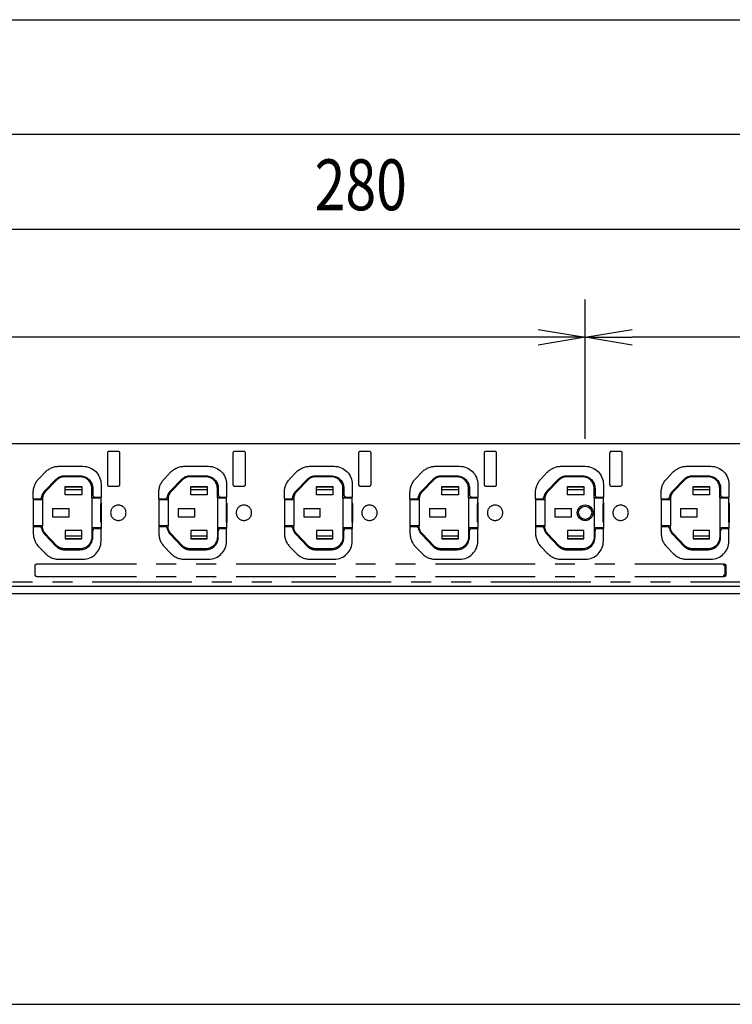
# Model space of a CAD drawing. Extents: x 134 to 2654, y 1953 to 3735.
# Drawn here: x 874 to 1101, y 2835 to 3148 of the extents above; entities that cross this region are included whole.
import ezdxf

# ---------------------------------------------------------------- set-up
doc = ezdxf.new("R2010")
doc.units = 0
doc.linetypes.add('PHANTOM', pattern=[63.5, 31.75, -6.35, 6.35, -6.35, 6.35, -6.35])
doc.layers.get('0').update_dxf_attribs({"linetype": 'CONTINUOUS'})
doc.styles.add('y-6', font='TXT.shx', dxfattribs={"width": 0.8, "height": 16.2, "bigfont": 'BIGFONT.shx'})

msp = doc.modelspace()

# ---------------------------------------------------------------- linework, layer by layer
for p, q in [((428.04, 3148.11), (2151.04, 3148.11)), ((434.54, 3111.66), (2144.54, 3111.66)), ((859.54, 3081.46), (1109.54, 3081.46)), ((1054.54, 3014.68), (1054.54, 3059.03)), ((1054.54, 3014.68), (1054.54, 3059.03)), ((1039.54, 3049.53), (1054.54, 3047.03)), ((1054.54, 3047.03), (1069.54, 3049.53)), ((1039.54, 3047.03), (539.54, 3047.03)), ((1054.54, 3047.03), (1039.54, 3044.53)), ((1054.54, 3047.03), (1039.54, 3047.03)), ((1069.54, 3044.53), (1054.54, 3047.03)), ((1054.54, 3047.03), (1069.54, 3047.03)), ((1239.54, 3047.03), (1069.54, 3047.03)), ((423.54, 3013.18), (2155.54, 3013.18)), ((2159.54, 2967.68), (419.54, 2967.68)), ((1952.04, 2965.38), (627.04, 2965.38)), ((629.54, 2834.74), (1949.54, 2834.74))]:
    msp.add_line(p, q)
at = {"color": 5, "linetype": 'PHANTOM'}
for p, q in [((834.04, 3013.18), (1113.94, 3013.18)), ((902.34, 3010.18), (902.34, 3000.18)), ((905.84, 3010.68), (902.84, 3010.68)), ((906.34, 3000.18), (906.34, 3010.18)), ((942.34, 3010.18), (942.34, 3000.18)), ((945.84, 3010.68), (942.84, 3010.68)), ((946.34, 3000.18), (946.34, 3010.18)), ((982.34, 3010.18), (982.34, 3000.18)), ((985.84, 3010.68), (982.84, 3010.68)), ((986.34, 3000.18), (986.34, 3010.18)), ((1022.34, 3010.18), (1022.34, 3000.18)), ((1025.84, 3010.68), (1022.84, 3010.68)), ((1026.34, 3000.18), (1026.34, 3010.18)), ((1062.34, 3010.18), (1062.34, 3000.18)), ((1065.84, 3010.68), (1062.84, 3010.68)), ((1066.34, 3000.18), (1066.34, 3010.18)), ((887.01, 3005.98), (894.54, 3005.98)), ((927.01, 3005.98), (934.54, 3005.98)), ((967.01, 3005.98), (974.54, 3005.98)), ((1007.01, 3005.98), (1014.54, 3005.98)), ((1047.01, 3005.98), (1054.54, 3005.98)), ((1087.01, 3005.98), (1094.54, 3005.98)), ((880.5, 3002.01), (882.48, 3004.05)), ((888.59, 3002.93), (893.69, 3002.93)), ((893.69, 3002.63), (888.59, 3002.63)), ((920.5, 3002.01), (922.48, 3004.05)), ((928.59, 3002.93), (933.69, 3002.93)), ((933.69, 3002.63), (928.59, 3002.63)), ((960.5, 3002.01), (962.48, 3004.05)), ((968.59, 3002.93), (973.69, 3002.93)), ((973.69, 3002.63), (968.59, 3002.63)), ((1000.5, 3002.01), (1002.48, 3004.05)), ((1008.59, 3002.93), (1013.69, 3002.93)), ((1013.69, 3002.63), (1008.59, 3002.63)), ((1040.5, 3002.01), (1042.48, 3004.05)), ((1048.59, 3002.93), (1053.69, 3002.93)), ((1053.69, 3002.63), (1048.59, 3002.63)), ((1080.5, 3002.01), (1082.48, 3004.05)), ((1088.59, 3002.93), (1093.69, 3002.93)), ((1093.69, 3002.63), (1088.59, 3002.63)), ((882.37, 2998.02), (886.08, 3001.86)), ((886.29, 3001.65), (882.58, 2997.81)), ((888.91, 2996.85), (888.91, 2999.5)), ((888.91, 2999.5), (894.16, 2999.5)), ((888.91, 2999.48), (894.16, 2999.48)), ((894.16, 2999.5), (894.16, 2996.85)), ((900.34, 3000.18), (900.34, 2996.18)), ((902.84, 2999.68), (905.84, 2999.68)), ((922.37, 2998.02), (926.08, 3001.86)), ((926.29, 3001.65), (922.58, 2997.81)), ((928.91, 2996.85), (928.91, 2999.5)), ((928.91, 2999.5), (934.16, 2999.5)), ((928.91, 2999.48), (934.16, 2999.48)), ((934.16, 2999.5), (934.16, 2996.85)), ((940.34, 3000.18), (940.34, 2996.18)), ((942.84, 2999.68), (945.84, 2999.68)), ((962.37, 2998.02), (966.08, 3001.86)), ((966.29, 3001.65), (962.58, 2997.81)), ((968.91, 2996.85), (968.91, 2999.5)), ((968.91, 2999.5), (974.16, 2999.5)), ((968.91, 2999.48), (974.16, 2999.48)), ((974.16, 2999.5), (974.16, 2996.85)), ((980.34, 3000.18), (980.34, 2996.18)), ((982.84, 2999.68), (985.84, 2999.68)), ((1002.37, 2998.02), (1006.08, 3001.86)), ((1006.29, 3001.65), (1002.58, 2997.81)), ((1008.91, 2996.85), (1008.91, 2999.5)), ((1008.91, 2999.5), (1014.16, 2999.5)), ((1008.91, 2999.48), (1014.16, 2999.48)), ((1014.16, 2999.5), (1014.16, 2996.85)), ((1020.34, 3000.18), (1020.34, 2996.18)), ((1022.84, 2999.68), (1025.84, 2999.68)), ((1042.37, 2998.02), (1046.08, 3001.86)), ((1046.29, 3001.65), (1042.58, 2997.81)), ((1048.91, 2996.85), (1048.91, 2999.5)), ((1048.91, 2999.5), (1054.16, 2999.5)), ((1048.91, 2999.48), (1054.16, 2999.48)), ((1054.16, 2999.5), (1054.16, 2996.85)), ((1060.34, 3000.18), (1060.34, 2996.18)), ((1062.84, 2999.68), (1065.84, 2999.68)), ((1082.37, 2998.02), (1086.08, 3001.86)), ((1086.29, 3001.65), (1082.58, 2997.81)), ((1088.91, 2996.85), (1088.91, 2999.5)), ((1088.91, 2999.5), (1094.16, 2999.5)), ((1088.91, 2999.48), (1094.16, 2999.48)), ((1094.16, 2999.5), (1094.16, 2996.85)), ((1100.34, 3000.18), (1100.34, 2996.18)), ((878.74, 2995.58), (878.74, 2997.63)), ((881.24, 2995.8), (881.26, 2995.83)), ((881.26, 2995.83), (881.28, 2995.85)), ((881.28, 2995.85), (881.3, 2995.88)), ((881.3, 2995.88), (881.32, 2995.9)), ((881.32, 2995.9), (881.34, 2995.93)), ((881.34, 2995.93), (881.35, 2995.95)), ((881.35, 2995.95), (881.37, 2995.98)), ((881.37, 2995.98), (881.38, 2996.01)), ((881.38, 2996.01), (881.39, 2996.04)), ((881.39, 2996.04), (881.41, 2996.07)), ((881.41, 2996.07), (881.42, 2996.1)), ((881.42, 2996.13), (881.43, 2996.16)), ((881.42, 2996.1), (881.42, 2996.13)), ((881.43, 2996.16), (881.44, 2996.19)), ((894.16, 2998.48), (888.91, 2998.48)), ((894.16, 2996.85), (888.91, 2996.85)), ((897.39, 2995.98), (897.38, 2995.93)), ((897.38, 2995.93), (900.34, 2995.93)), ((897.38, 2995.93), (897.38, 2986.42)), ((897.39, 2995.98), (897.39, 2998.93)), ((900.34, 2995.98), (897.39, 2995.98)), ((897.69, 2998.93), (897.69, 2996.93)), ((898.44, 2996.18), (900.34, 2996.18)), ((900.34, 2994.31), (900.34, 2996.18)), ((918.74, 2995.58), (918.74, 2997.63)), ((921.24, 2995.8), (921.26, 2995.83)), ((921.26, 2995.83), (921.28, 2995.85)), ((921.28, 2995.85), (921.3, 2995.88)), ((921.3, 2995.88), (921.32, 2995.9)), ((921.32, 2995.9), (921.34, 2995.93)), ((921.34, 2995.93), (921.35, 2995.95)), ((921.35, 2995.95), (921.37, 2995.98)), ((921.37, 2995.98), (921.38, 2996.01)), ((921.38, 2996.01), (921.39, 2996.04)), ((921.39, 2996.04), (921.41, 2996.07)), ((921.41, 2996.07), (921.42, 2996.1)), ((921.42, 2996.13), (921.43, 2996.16)), ((921.42, 2996.1), (921.42, 2996.13)), ((921.43, 2996.16), (921.44, 2996.19)), ((934.16, 2998.48), (928.91, 2998.48)), ((934.16, 2996.85), (928.91, 2996.85)), ((937.39, 2995.98), (937.38, 2995.93)), ((937.38, 2995.93), (940.34, 2995.93)), ((937.38, 2995.93), (937.38, 2986.42)), ((937.39, 2995.98), (937.39, 2998.93)), ((940.34, 2995.98), (937.39, 2995.98)), ((937.69, 2998.93), (937.69, 2996.93)), ((938.44, 2996.18), (940.34, 2996.18)), ((940.34, 2994.31), (940.34, 2996.18)), ((958.74, 2995.58), (958.74, 2997.63)), ((961.24, 2995.8), (961.26, 2995.83)), ((961.26, 2995.83), (961.28, 2995.85)), ((961.28, 2995.85), (961.3, 2995.88)), ((961.3, 2995.88), (961.32, 2995.9)), ((961.32, 2995.9), (961.34, 2995.93)), ((961.34, 2995.93), (961.35, 2995.95)), ((961.35, 2995.95), (961.37, 2995.98)), ((961.37, 2995.98), (961.38, 2996.01)), ((961.38, 2996.01), (961.39, 2996.04)), ((961.39, 2996.04), (961.41, 2996.07)), ((961.41, 2996.07), (961.42, 2996.1)), ((961.42, 2996.13), (961.43, 2996.16)), ((961.42, 2996.1), (961.42, 2996.13)), ((961.43, 2996.16), (961.44, 2996.19)), ((974.16, 2998.48), (968.91, 2998.48)), ((974.16, 2996.85), (968.91, 2996.85)), ((977.39, 2995.98), (977.38, 2995.93)), ((977.38, 2995.93), (980.34, 2995.93)), ((977.38, 2995.93), (977.38, 2986.42)), ((977.39, 2995.98), (977.39, 2998.93)), ((980.34, 2995.98), (977.39, 2995.98)), ((977.69, 2998.93), (977.69, 2996.93)), ((978.44, 2996.18), (980.34, 2996.18)), ((980.34, 2994.31), (980.34, 2996.18)), ((998.74, 2995.58), (998.74, 2997.63)), ((1001.24, 2995.8), (1001.26, 2995.83)), ((1001.26, 2995.83), (1001.28, 2995.85)), ((1001.28, 2995.85), (1001.3, 2995.88)), ((1001.3, 2995.88), (1001.32, 2995.9)), ((1001.32, 2995.9), (1001.34, 2995.93)), ((1001.34, 2995.93), (1001.35, 2995.95)), ((1001.35, 2995.95), (1001.37, 2995.98)), ((1001.37, 2995.98), (1001.38, 2996.01)), ((1001.38, 2996.01), (1001.39, 2996.04)), ((1001.39, 2996.04), (1001.41, 2996.07)), ((1001.41, 2996.07), (1001.42, 2996.1)), ((1001.42, 2996.13), (1001.43, 2996.16)), ((1001.42, 2996.1), (1001.42, 2996.13)), ((1001.43, 2996.16), (1001.44, 2996.19)), ((1014.16, 2998.48), (1008.91, 2998.48)), ((1014.16, 2996.85), (1008.91, 2996.85)), ((1017.39, 2995.98), (1017.38, 2995.93)), ((1017.38, 2995.93), (1020.34, 2995.93)), ((1017.38, 2995.93), (1017.38, 2986.42)), ((1017.39, 2995.98), (1017.39, 2998.93)), ((1020.34, 2995.98), (1017.39, 2995.98)), ((1017.69, 2998.93), (1017.69, 2996.93)), ((1018.44, 2996.18), (1020.34, 2996.18)), ((1020.34, 2994.31), (1020.34, 2996.18)), ((1038.74, 2995.58), (1038.74, 2997.63)), ((1041.24, 2995.8), (1041.26, 2995.83)), ((1041.26, 2995.83), (1041.28, 2995.85)), ((1041.28, 2995.85), (1041.3, 2995.88)), ((1041.3, 2995.88), (1041.32, 2995.9)), ((1041.32, 2995.9), (1041.34, 2995.93)), ((1041.34, 2995.93), (1041.35, 2995.95)), ((1041.35, 2995.95), (1041.37, 2995.98)), ((1041.37, 2995.98), (1041.38, 2996.01)), ((1041.38, 2996.01), (1041.39, 2996.04)), ((1041.39, 2996.04), (1041.41, 2996.07)), ((1041.41, 2996.07), (1041.42, 2996.1)), ((1041.42, 2996.13), (1041.43, 2996.16)), ((1041.42, 2996.1), (1041.42, 2996.13)), ((1041.43, 2996.16), (1041.44, 2996.19)), ((1054.16, 2998.48), (1048.91, 2998.48)), ((1054.16, 2996.85), (1048.91, 2996.85)), ((1057.39, 2995.98), (1057.38, 2995.93)), ((1057.38, 2995.93), (1060.34, 2995.93)), ((1057.38, 2995.93), (1057.38, 2986.42)), ((1057.39, 2995.98), (1057.39, 2998.93)), ((1060.34, 2995.98), (1057.39, 2995.98)), ((1057.69, 2998.93), (1057.69, 2996.93)), ((1058.44, 2996.18), (1060.34, 2996.18)), ((1060.34, 2994.31), (1060.34, 2996.18)), ((1078.74, 2995.58), (1078.74, 2997.63)), ((1081.24, 2995.8), (1081.26, 2995.83)), ((1081.26, 2995.83), (1081.28, 2995.85)), ((1081.28, 2995.85), (1081.3, 2995.88)), ((1081.3, 2995.88), (1081.32, 2995.9)), ((1081.32, 2995.9), (1081.34, 2995.93)), ((1081.34, 2995.93), (1081.35, 2995.95)), ((1081.35, 2995.95), (1081.37, 2995.98)), ((1081.37, 2995.98), (1081.38, 2996.01)), ((1081.38, 2996.01), (1081.39, 2996.04)), ((1081.39, 2996.04), (1081.41, 2996.07)), ((1081.41, 2996.07), (1081.42, 2996.1)), ((1081.42, 2996.13), (1081.43, 2996.16)), ((1081.42, 2996.1), (1081.42, 2996.13)), ((1081.43, 2996.16), (1081.44, 2996.19)), ((1094.16, 2998.48), (1088.91, 2998.48)), ((1094.16, 2996.85), (1088.91, 2996.85)), ((1097.39, 2995.98), (1097.38, 2995.93)), ((1097.38, 2995.93), (1100.34, 2995.93)), ((1097.38, 2995.93), (1097.38, 2986.42)), ((1097.39, 2995.98), (1097.39, 2998.93)), ((1100.34, 2995.98), (1097.39, 2995.98)), ((1097.69, 2998.93), (1097.69, 2996.93)), ((1098.44, 2996.18), (1100.34, 2996.18)), ((1100.34, 2994.31), (1100.34, 2996.18)), ((878.74, 2995.58), (880.7, 2995.58)), ((878.74, 2995.58), (878.74, 2986.78)), ((881.69, 2995.38), (878.74, 2995.38)), ((881.7, 2995.33), (878.74, 2995.33)), ((880.7, 2995.58), (880.73, 2995.58)), ((880.73, 2995.58), (880.76, 2995.58)), ((880.76, 2995.58), (880.79, 2995.58)), ((880.79, 2995.58), (880.82, 2995.59)), ((880.82, 2995.59), (880.86, 2995.59)), ((880.86, 2995.59), (880.89, 2995.6)), ((880.89, 2995.6), (880.92, 2995.61)), ((880.92, 2995.61), (880.95, 2995.62)), ((880.95, 2995.62), (880.98, 2995.63)), ((880.98, 2995.63), (881.01, 2995.64)), ((881.01, 2995.64), (881.04, 2995.65)), ((881.04, 2995.65), (881.06, 2995.67)), ((881.06, 2995.67), (881.09, 2995.68)), ((881.09, 2995.68), (881.12, 2995.7)), ((881.12, 2995.7), (881.14, 2995.72)), ((881.14, 2995.72), (881.17, 2995.74)), ((881.17, 2995.74), (881.19, 2995.76)), ((881.19, 2995.76), (881.22, 2995.78)), ((881.22, 2995.78), (881.24, 2995.8)), ((881.69, 2995.59), (881.69, 2995.38)), ((881.7, 2995.33), (881.69, 2995.38)), ((881.7, 2995.33), (881.7, 2987.02)), ((900.27, 2994.18), (900.47, 2994.18)), ((900.27, 2994.17), (900.27, 2994.18)), ((900.49, 2994.16), (900.27, 2994.17)), ((900.27, 2988.18), (900.27, 2994.17)), ((900.34, 2994.31), (900.47, 2994.18)), ((900.47, 2994.18), (900.49, 2994.16)), ((900.49, 2988.19), (900.49, 2994.16)), ((918.74, 2995.58), (920.7, 2995.58)), ((918.74, 2995.58), (918.74, 2986.78)), ((921.69, 2995.38), (918.74, 2995.38)), ((921.7, 2995.33), (918.74, 2995.33)), ((920.7, 2995.58), (920.73, 2995.58)), ((920.73, 2995.58), (920.76, 2995.58)), ((920.76, 2995.58), (920.79, 2995.58)), ((920.79, 2995.58), (920.82, 2995.59)), ((920.82, 2995.59), (920.86, 2995.59)), ((920.86, 2995.59), (920.89, 2995.6)), ((920.89, 2995.6), (920.92, 2995.61)), ((920.92, 2995.61), (920.95, 2995.62)), ((920.95, 2995.62), (920.98, 2995.63)), ((920.98, 2995.63), (921.01, 2995.64)), ((921.01, 2995.64), (921.04, 2995.65)), ((921.04, 2995.65), (921.06, 2995.67)), ((921.06, 2995.67), (921.09, 2995.68)), ((921.09, 2995.68), (921.12, 2995.7)), ((921.12, 2995.7), (921.14, 2995.72)), ((921.14, 2995.72), (921.17, 2995.74)), ((921.17, 2995.74), (921.19, 2995.76)), ((921.19, 2995.76), (921.22, 2995.78)), ((921.22, 2995.78), (921.24, 2995.8)), ((921.69, 2995.59), (921.69, 2995.38)), ((921.7, 2995.33), (921.69, 2995.38)), ((921.7, 2995.33), (921.7, 2987.02)), ((940.27, 2994.18), (940.47, 2994.18)), ((940.27, 2994.17), (940.27, 2994.18)), ((940.27, 2988.18), (940.27, 2994.17)), ((940.49, 2994.16), (940.27, 2994.17)), ((940.34, 2994.31), (940.47, 2994.18)), ((940.47, 2994.18), (940.49, 2994.16)), ((940.49, 2988.19), (940.49, 2994.16)), ((958.74, 2995.58), (960.7, 2995.58)), ((958.74, 2995.58), (958.74, 2986.78)), ((961.69, 2995.38), (958.74, 2995.38)), ((961.7, 2995.33), (958.74, 2995.33)), ((960.7, 2995.58), (960.73, 2995.58)), ((960.73, 2995.58), (960.76, 2995.58)), ((960.76, 2995.58), (960.79, 2995.58)), ((960.79, 2995.58), (960.82, 2995.59)), ((960.82, 2995.59), (960.86, 2995.59)), ((960.86, 2995.59), (960.89, 2995.6)), ((960.89, 2995.6), (960.92, 2995.61)), ((960.92, 2995.61), (960.95, 2995.62)), ((960.95, 2995.62), (960.98, 2995.63)), ((960.98, 2995.63), (961.01, 2995.64)), ((961.01, 2995.64), (961.04, 2995.65)), ((961.04, 2995.65), (961.06, 2995.67)), ((961.06, 2995.67), (961.09, 2995.68)), ((961.09, 2995.68), (961.12, 2995.7)), ((961.12, 2995.7), (961.14, 2995.72)), ((961.14, 2995.72), (961.17, 2995.74)), ((961.17, 2995.74), (961.19, 2995.76)), ((961.19, 2995.76), (961.22, 2995.78)), ((961.22, 2995.78), (961.24, 2995.8)), ((961.69, 2995.59), (961.69, 2995.38)), ((961.7, 2995.33), (961.69, 2995.38)), ((961.7, 2995.33), (961.7, 2987.02)), ((980.27, 2994.18), (980.47, 2994.18)), ((980.27, 2994.17), (980.27, 2994.18)), ((980.27, 2988.18), (980.27, 2994.17)), ((980.49, 2994.16), (980.27, 2994.17)), ((980.34, 2994.31), (980.47, 2994.18)), ((980.47, 2994.18), (980.49, 2994.16)), ((980.49, 2988.19), (980.49, 2994.16)), ((998.74, 2995.58), (1000.7, 2995.58)), ((998.74, 2995.58), (998.74, 2986.78)), ((1001.69, 2995.38), (998.74, 2995.38)), ((1001.7, 2995.33), (998.74, 2995.33)), ((1000.7, 2995.58), (1000.73, 2995.58)), ((1000.73, 2995.58), (1000.76, 2995.58)), ((1000.76, 2995.58), (1000.79, 2995.58)), ((1000.79, 2995.58), (1000.82, 2995.59)), ((1000.82, 2995.59), (1000.86, 2995.59)), ((1000.86, 2995.59), (1000.89, 2995.6)), ((1000.89, 2995.6), (1000.92, 2995.61)), ((1000.92, 2995.61), (1000.95, 2995.62)), ((1000.95, 2995.62), (1000.98, 2995.63)), ((1000.98, 2995.63), (1001.01, 2995.64)), ((1001.01, 2995.64), (1001.04, 2995.65)), ((1001.04, 2995.65), (1001.06, 2995.67)), ((1001.06, 2995.67), (1001.09, 2995.68)), ((1001.09, 2995.68), (1001.12, 2995.7)), ((1001.12, 2995.7), (1001.14, 2995.72)), ((1001.14, 2995.72), (1001.17, 2995.74)), ((1001.17, 2995.74), (1001.19, 2995.76)), ((1001.19, 2995.76), (1001.22, 2995.78)), ((1001.22, 2995.78), (1001.24, 2995.8)), ((1001.69, 2995.59), (1001.69, 2995.38)), ((1001.7, 2995.33), (1001.69, 2995.38)), ((1001.7, 2995.33), (1001.7, 2987.02)), ((1020.27, 2994.18), (1020.47, 2994.18)), ((1020.27, 2994.17), (1020.27, 2994.18)), ((1020.27, 2988.18), (1020.27, 2994.17)), ((1020.49, 2994.16), (1020.27, 2994.17)), ((1020.34, 2994.31), (1020.47, 2994.18)), ((1020.47, 2994.18), (1020.49, 2994.16)), ((1020.49, 2988.19), (1020.49, 2994.16)), ((1038.74, 2995.58), (1040.7, 2995.58)), ((1038.74, 2995.58), (1038.74, 2986.78)), ((1041.69, 2995.38), (1038.74, 2995.38)), ((1041.7, 2995.33), (1038.74, 2995.33)), ((1040.7, 2995.58), (1040.73, 2995.58)), ((1040.73, 2995.58), (1040.76, 2995.58)), ((1040.76, 2995.58), (1040.79, 2995.58)), ((1040.79, 2995.58), (1040.82, 2995.59)), ((1040.82, 2995.59), (1040.86, 2995.59)), ((1040.86, 2995.59), (1040.89, 2995.6)), ((1040.89, 2995.6), (1040.92, 2995.61)), ((1040.92, 2995.61), (1040.95, 2995.62)), ((1040.95, 2995.62), (1040.98, 2995.63)), ((1040.98, 2995.63), (1041.01, 2995.64)), ((1041.01, 2995.64), (1041.04, 2995.65)), ((1041.04, 2995.65), (1041.06, 2995.67)), ((1041.06, 2995.67), (1041.09, 2995.68)), ((1041.09, 2995.68), (1041.12, 2995.7)), ((1041.12, 2995.7), (1041.14, 2995.72)), ((1041.14, 2995.72), (1041.17, 2995.74)), ((1041.17, 2995.74), (1041.19, 2995.76)), ((1041.19, 2995.76), (1041.22, 2995.78)), ((1041.22, 2995.78), (1041.24, 2995.8)), ((1041.69, 2995.59), (1041.69, 2995.38)), ((1041.7, 2995.33), (1041.69, 2995.38)), ((1041.7, 2995.33), (1041.7, 2987.02)), ((1060.27, 2994.18), (1060.47, 2994.18)), ((1060.27, 2994.17), (1060.27, 2994.18)), ((1060.49, 2994.16), (1060.27, 2994.17)), ((1060.27, 2988.18), (1060.27, 2994.17)), ((1060.34, 2994.31), (1060.47, 2994.18)), ((1060.47, 2994.18), (1060.49, 2994.16)), ((1060.49, 2988.19), (1060.49, 2994.16)), ((1078.74, 2995.58), (1080.7, 2995.58)), ((1078.74, 2995.58), (1078.74, 2986.78)), ((1081.69, 2995.38), (1078.74, 2995.38)), ((1081.7, 2995.33), (1078.74, 2995.33)), ((1080.7, 2995.58), (1080.73, 2995.58)), ((1080.73, 2995.58), (1080.76, 2995.58)), ((1080.76, 2995.58), (1080.79, 2995.58)), ((1080.79, 2995.58), (1080.82, 2995.59)), ((1080.82, 2995.59), (1080.86, 2995.59)), ((1080.86, 2995.59), (1080.89, 2995.6)), ((1080.89, 2995.6), (1080.92, 2995.61)), ((1080.92, 2995.61), (1080.95, 2995.62)), ((1080.95, 2995.62), (1080.98, 2995.63)), ((1080.98, 2995.63), (1081.01, 2995.64)), ((1081.01, 2995.64), (1081.04, 2995.65)), ((1081.04, 2995.65), (1081.06, 2995.67)), ((1081.06, 2995.67), (1081.09, 2995.68)), ((1081.09, 2995.68), (1081.12, 2995.7)), ((1081.12, 2995.7), (1081.14, 2995.72)), ((1081.14, 2995.72), (1081.17, 2995.74)), ((1081.17, 2995.74), (1081.19, 2995.76)), ((1081.19, 2995.76), (1081.22, 2995.78)), ((1081.22, 2995.78), (1081.24, 2995.8)), ((1081.69, 2995.59), (1081.69, 2995.38)), ((1081.7, 2995.33), (1081.69, 2995.38)), ((1081.7, 2995.33), (1081.7, 2987.02)), ((1100.27, 2994.18), (1100.47, 2994.18)), ((1100.27, 2994.17), (1100.27, 2994.18)), ((1100.27, 2988.18), (1100.27, 2994.17)), ((1100.49, 2994.16), (1100.27, 2994.17)), ((1100.34, 2994.31), (1100.47, 2994.18)), ((1100.47, 2994.18), (1100.49, 2994.16)), ((1100.49, 2988.19), (1100.49, 2994.16)), ((884.91, 2992.5), (884.91, 2989.85)), ((884.91, 2992.5), (890.16, 2992.5)), ((884.91, 2989.85), (890.16, 2989.85)), ((890.16, 2989.85), (890.16, 2992.5)), ((924.91, 2992.5), (924.91, 2989.85)), ((924.91, 2992.5), (930.16, 2992.5)), ((924.91, 2989.85), (930.16, 2989.85)), ((930.16, 2989.85), (930.16, 2992.5)), ((964.91, 2992.5), (964.91, 2989.85)), ((964.91, 2992.5), (970.16, 2992.5)), ((964.91, 2989.85), (970.16, 2989.85)), ((970.16, 2989.85), (970.16, 2992.5)), ((1004.91, 2992.5), (1004.91, 2989.85)), ((1004.91, 2992.5), (1010.16, 2992.5)), ((1004.91, 2989.85), (1010.16, 2989.85)), ((1010.16, 2989.85), (1010.16, 2992.5)), ((1044.91, 2992.5), (1044.91, 2989.85)), ((1044.91, 2992.5), (1050.16, 2992.5)), ((1044.91, 2989.85), (1050.16, 2989.85)), ((1050.16, 2989.85), (1050.16, 2992.5)), ((1084.91, 2992.5), (1084.91, 2989.85)), ((1084.91, 2992.5), (1090.16, 2992.5)), ((1084.91, 2989.85), (1090.16, 2989.85)), ((1090.16, 2989.85), (1090.16, 2992.5)), ((881.7, 2987.02), (878.74, 2987.02)), ((881.69, 2986.98), (878.74, 2986.98)), ((878.74, 2986.78), (880.7, 2986.78)), ((878.74, 2986.78), (878.74, 2984.72)), ((880.74, 2986.77), (880.7, 2986.78)), ((880.77, 2986.77), (880.74, 2986.77)), ((880.8, 2986.77), (880.77, 2986.77)), ((880.83, 2986.76), (880.8, 2986.77)), ((880.86, 2986.76), (880.83, 2986.76)), ((880.89, 2986.75), (880.86, 2986.76)), ((880.92, 2986.74), (880.89, 2986.75)), ((880.95, 2986.73), (880.92, 2986.74)), ((880.98, 2986.72), (880.95, 2986.73)), ((881.01, 2986.71), (880.98, 2986.72)), ((881.04, 2986.69), (881.01, 2986.71)), ((881.07, 2986.68), (881.04, 2986.69)), ((881.1, 2986.66), (881.07, 2986.68)), ((881.12, 2986.65), (881.1, 2986.66)), ((881.15, 2986.63), (881.12, 2986.65)), ((881.17, 2986.61), (881.15, 2986.63)), ((881.2, 2986.59), (881.17, 2986.61)), ((881.22, 2986.57), (881.2, 2986.59)), ((881.24, 2986.54), (881.22, 2986.57)), ((881.26, 2986.52), (881.24, 2986.54)), ((881.28, 2986.5), (881.26, 2986.52)), ((881.3, 2986.47), (881.28, 2986.5)), ((881.32, 2986.45), (881.3, 2986.47)), ((881.34, 2986.42), (881.32, 2986.45)), ((881.35, 2986.39), (881.34, 2986.42)), ((881.7, 2987.02), (881.69, 2986.98)), ((881.69, 2986.77), (881.69, 2986.98)), ((897.38, 2986.42), (900.34, 2986.42)), ((897.39, 2986.38), (897.38, 2986.42)), ((900.49, 2988.19), (900.27, 2988.18)), ((900.27, 2988.18), (900.27, 2988.18)), ((900.47, 2988.18), (900.27, 2988.18)), ((900.34, 2988.04), (900.47, 2988.18)), ((900.34, 2988.04), (900.34, 2986.18)), ((900.49, 2988.19), (900.47, 2988.18)), ((921.7, 2987.02), (918.74, 2987.02)), ((921.69, 2986.98), (918.74, 2986.98)), ((918.74, 2986.78), (920.7, 2986.78)), ((918.74, 2986.78), (918.74, 2984.72)), ((920.74, 2986.77), (920.7, 2986.78)), ((920.77, 2986.77), (920.74, 2986.77)), ((920.8, 2986.77), (920.77, 2986.77)), ((920.83, 2986.76), (920.8, 2986.77)), ((920.86, 2986.76), (920.83, 2986.76)), ((920.89, 2986.75), (920.86, 2986.76)), ((920.92, 2986.74), (920.89, 2986.75)), ((920.95, 2986.73), (920.92, 2986.74)), ((920.98, 2986.72), (920.95, 2986.73)), ((921.01, 2986.71), (920.98, 2986.72)), ((921.04, 2986.69), (921.01, 2986.71)), ((921.07, 2986.68), (921.04, 2986.69)), ((921.1, 2986.66), (921.07, 2986.68)), ((921.12, 2986.65), (921.1, 2986.66)), ((921.15, 2986.63), (921.12, 2986.65)), ((921.17, 2986.61), (921.15, 2986.63)), ((921.2, 2986.59), (921.17, 2986.61)), ((921.22, 2986.57), (921.2, 2986.59)), ((921.24, 2986.54), (921.22, 2986.57)), ((921.26, 2986.52), (921.24, 2986.54)), ((921.28, 2986.5), (921.26, 2986.52)), ((921.3, 2986.47), (921.28, 2986.5)), ((921.32, 2986.45), (921.3, 2986.47)), ((921.34, 2986.42), (921.32, 2986.45)), ((921.35, 2986.39), (921.34, 2986.42)), ((921.7, 2987.02), (921.69, 2986.98)), ((921.69, 2986.77), (921.69, 2986.98)), ((937.38, 2986.42), (940.34, 2986.42)), ((937.39, 2986.38), (937.38, 2986.42)), ((940.49, 2988.19), (940.27, 2988.18)), ((940.27, 2988.18), (940.27, 2988.18)), ((940.47, 2988.18), (940.27, 2988.18)), ((940.34, 2988.04), (940.47, 2988.18)), ((940.34, 2988.04), (940.34, 2986.18)), ((940.49, 2988.19), (940.47, 2988.18)), ((961.7, 2987.02), (958.74, 2987.02)), ((961.69, 2986.98), (958.74, 2986.98)), ((958.74, 2986.78), (960.7, 2986.78)), ((958.74, 2986.78), (958.74, 2984.72)), ((960.74, 2986.77), (960.7, 2986.78)), ((960.77, 2986.77), (960.74, 2986.77)), ((960.8, 2986.77), (960.77, 2986.77)), ((960.83, 2986.76), (960.8, 2986.77)), ((960.86, 2986.76), (960.83, 2986.76)), ((960.89, 2986.75), (960.86, 2986.76)), ((960.92, 2986.74), (960.89, 2986.75)), ((960.95, 2986.73), (960.92, 2986.74)), ((960.98, 2986.72), (960.95, 2986.73)), ((961.01, 2986.71), (960.98, 2986.72)), ((961.04, 2986.69), (961.01, 2986.71)), ((961.07, 2986.68), (961.04, 2986.69)), ((961.1, 2986.66), (961.07, 2986.68)), ((961.12, 2986.65), (961.1, 2986.66)), ((961.15, 2986.63), (961.12, 2986.65)), ((961.17, 2986.61), (961.15, 2986.63)), ((961.2, 2986.59), (961.17, 2986.61)), ((961.22, 2986.57), (961.2, 2986.59)), ((961.24, 2986.54), (961.22, 2986.57)), ((961.26, 2986.52), (961.24, 2986.54)), ((961.28, 2986.5), (961.26, 2986.52)), ((961.3, 2986.47), (961.28, 2986.5)), ((961.32, 2986.45), (961.3, 2986.47)), ((961.34, 2986.42), (961.32, 2986.45)), ((961.35, 2986.39), (961.34, 2986.42)), ((961.7, 2987.02), (961.69, 2986.98)), ((961.69, 2986.77), (961.69, 2986.98)), ((977.38, 2986.42), (980.34, 2986.42)), ((977.39, 2986.38), (977.38, 2986.42)), ((980.49, 2988.19), (980.27, 2988.18)), ((980.27, 2988.18), (980.27, 2988.18)), ((980.47, 2988.18), (980.27, 2988.18)), ((980.34, 2988.04), (980.47, 2988.18)), ((980.34, 2988.04), (980.34, 2986.18)), ((980.49, 2988.19), (980.47, 2988.18)), ((1001.7, 2987.02), (998.74, 2987.02)), ((1001.69, 2986.98), (998.74, 2986.98)), ((998.74, 2986.78), (1000.7, 2986.78)), ((998.74, 2986.78), (998.74, 2984.72)), ((1000.74, 2986.77), (1000.7, 2986.78)), ((1000.77, 2986.77), (1000.74, 2986.77)), ((1000.8, 2986.77), (1000.77, 2986.77)), ((1000.83, 2986.76), (1000.8, 2986.77)), ((1000.86, 2986.76), (1000.83, 2986.76)), ((1000.89, 2986.75), (1000.86, 2986.76)), ((1000.92, 2986.74), (1000.89, 2986.75)), ((1000.95, 2986.73), (1000.92, 2986.74)), ((1000.98, 2986.72), (1000.95, 2986.73)), ((1001.01, 2986.71), (1000.98, 2986.72)), ((1001.04, 2986.69), (1001.01, 2986.71)), ((1001.07, 2986.68), (1001.04, 2986.69)), ((1001.1, 2986.66), (1001.07, 2986.68)), ((1001.12, 2986.65), (1001.1, 2986.66)), ((1001.15, 2986.63), (1001.12, 2986.65)), ((1001.17, 2986.61), (1001.15, 2986.63)), ((1001.2, 2986.59), (1001.17, 2986.61)), ((1001.22, 2986.57), (1001.2, 2986.59)), ((1001.24, 2986.54), (1001.22, 2986.57)), ((1001.26, 2986.52), (1001.24, 2986.54)), ((1001.28, 2986.5), (1001.26, 2986.52)), ((1001.3, 2986.47), (1001.28, 2986.5)), ((1001.32, 2986.45), (1001.3, 2986.47)), ((1001.34, 2986.42), (1001.32, 2986.45)), ((1001.35, 2986.39), (1001.34, 2986.42)), ((1001.7, 2987.02), (1001.69, 2986.98)), ((1001.69, 2986.77), (1001.69, 2986.98)), ((1017.38, 2986.42), (1020.34, 2986.42)), ((1017.39, 2986.38), (1017.38, 2986.42)), ((1020.49, 2988.19), (1020.27, 2988.18)), ((1020.27, 2988.18), (1020.27, 2988.18)), ((1020.47, 2988.18), (1020.27, 2988.18)), ((1020.34, 2988.04), (1020.47, 2988.18)), ((1020.34, 2988.04), (1020.34, 2986.18)), ((1020.49, 2988.19), (1020.47, 2988.18)), ((1041.7, 2987.02), (1038.74, 2987.02)), ((1041.69, 2986.98), (1038.74, 2986.98)), ((1038.74, 2986.78), (1040.7, 2986.78)), ((1038.74, 2986.78), (1038.74, 2984.72)), ((1040.74, 2986.77), (1040.7, 2986.78)), ((1040.77, 2986.77), (1040.74, 2986.77)), ((1040.8, 2986.77), (1040.77, 2986.77)), ((1040.83, 2986.76), (1040.8, 2986.77)), ((1040.86, 2986.76), (1040.83, 2986.76)), ((1040.89, 2986.75), (1040.86, 2986.76)), ((1040.92, 2986.74), (1040.89, 2986.75)), ((1040.95, 2986.73), (1040.92, 2986.74)), ((1040.98, 2986.72), (1040.95, 2986.73)), ((1041.01, 2986.71), (1040.98, 2986.72)), ((1041.04, 2986.69), (1041.01, 2986.71)), ((1041.07, 2986.68), (1041.04, 2986.69)), ((1041.1, 2986.66), (1041.07, 2986.68)), ((1041.12, 2986.65), (1041.1, 2986.66)), ((1041.15, 2986.63), (1041.12, 2986.65)), ((1041.17, 2986.61), (1041.15, 2986.63)), ((1041.2, 2986.59), (1041.17, 2986.61)), ((1041.22, 2986.57), (1041.2, 2986.59)), ((1041.24, 2986.54), (1041.22, 2986.57)), ((1041.26, 2986.52), (1041.24, 2986.54)), ((1041.28, 2986.5), (1041.26, 2986.52)), ((1041.3, 2986.47), (1041.28, 2986.5)), ((1041.32, 2986.45), (1041.3, 2986.47)), ((1041.34, 2986.42), (1041.32, 2986.45)), ((1041.35, 2986.39), (1041.34, 2986.42)), ((1041.7, 2987.02), (1041.69, 2986.98)), ((1041.69, 2986.77), (1041.69, 2986.98)), ((1057.38, 2986.42), (1060.34, 2986.42)), ((1057.39, 2986.38), (1057.38, 2986.42)), ((1060.49, 2988.19), (1060.27, 2988.18)), ((1060.27, 2988.18), (1060.27, 2988.18)), ((1060.47, 2988.18), (1060.27, 2988.18)), ((1060.34, 2988.04), (1060.47, 2988.18)), ((1060.34, 2988.04), (1060.34, 2986.18)), ((1060.49, 2988.19), (1060.47, 2988.18)), ((1081.7, 2987.02), (1078.74, 2987.02)), ((1081.69, 2986.98), (1078.74, 2986.98)), ((1078.74, 2986.78), (1080.7, 2986.78)), ((1078.74, 2986.78), (1078.74, 2984.72)), ((1080.74, 2986.77), (1080.7, 2986.78)), ((1080.77, 2986.77), (1080.74, 2986.77)), ((1080.8, 2986.77), (1080.77, 2986.77)), ((1080.83, 2986.76), (1080.8, 2986.77)), ((1080.86, 2986.76), (1080.83, 2986.76)), ((1080.89, 2986.75), (1080.86, 2986.76)), ((1080.92, 2986.74), (1080.89, 2986.75)), ((1080.95, 2986.73), (1080.92, 2986.74)), ((1080.98, 2986.72), (1080.95, 2986.73)), ((1081.01, 2986.71), (1080.98, 2986.72)), ((1081.04, 2986.69), (1081.01, 2986.71)), ((1081.07, 2986.68), (1081.04, 2986.69)), ((1081.1, 2986.66), (1081.07, 2986.68)), ((1081.12, 2986.65), (1081.1, 2986.66)), ((1081.15, 2986.63), (1081.12, 2986.65)), ((1081.17, 2986.61), (1081.15, 2986.63)), ((1081.2, 2986.59), (1081.17, 2986.61)), ((1081.22, 2986.57), (1081.2, 2986.59)), ((1081.24, 2986.54), (1081.22, 2986.57)), ((1081.26, 2986.52), (1081.24, 2986.54)), ((1081.28, 2986.5), (1081.26, 2986.52)), ((1081.3, 2986.47), (1081.28, 2986.5)), ((1081.32, 2986.45), (1081.3, 2986.47)), ((1081.34, 2986.42), (1081.32, 2986.45)), ((1081.35, 2986.39), (1081.34, 2986.42)), ((1081.7, 2987.02), (1081.69, 2986.98)), ((1081.69, 2986.77), (1081.69, 2986.98)), ((1097.38, 2986.42), (1100.34, 2986.42)), ((1097.39, 2986.38), (1097.38, 2986.42)), ((1100.49, 2988.19), (1100.27, 2988.18)), ((1100.27, 2988.18), (1100.27, 2988.18)), ((1100.47, 2988.18), (1100.27, 2988.18)), ((1100.34, 2988.04), (1100.47, 2988.18)), ((1100.34, 2988.04), (1100.34, 2986.18)), ((1100.49, 2988.19), (1100.47, 2988.18)), ((881.37, 2986.37), (881.35, 2986.39)), ((881.38, 2986.34), (881.37, 2986.37)), ((881.4, 2986.31), (881.38, 2986.34)), ((881.41, 2986.28), (881.4, 2986.31)), ((881.42, 2986.25), (881.41, 2986.28)), ((881.43, 2986.22), (881.42, 2986.25)), ((881.43, 2986.19), (881.43, 2986.22)), ((881.44, 2986.16), (881.43, 2986.19)), ((882.37, 2984.33), (886.08, 2980.49)), ((886.29, 2980.7), (882.58, 2984.54)), ((888.91, 2985.5), (888.91, 2982.85)), ((894.16, 2985.5), (888.91, 2985.5)), ((888.91, 2983.88), (894.16, 2983.88)), ((894.16, 2982.85), (894.16, 2985.5)), ((900.34, 2986.38), (897.39, 2986.38)), ((897.39, 2986.38), (897.39, 2983.43)), ((897.69, 2983.43), (897.69, 2985.43)), ((898.44, 2986.18), (900.34, 2986.18)), ((900.34, 2982.18), (900.34, 2986.18)), ((921.37, 2986.37), (921.35, 2986.39)), ((921.38, 2986.34), (921.37, 2986.37)), ((921.4, 2986.31), (921.38, 2986.34)), ((921.41, 2986.28), (921.4, 2986.31)), ((921.42, 2986.25), (921.41, 2986.28)), ((921.43, 2986.22), (921.42, 2986.25)), ((921.43, 2986.19), (921.43, 2986.22)), ((921.44, 2986.16), (921.43, 2986.19)), ((922.37, 2984.33), (926.08, 2980.49)), ((926.29, 2980.7), (922.58, 2984.54)), ((928.91, 2985.5), (928.91, 2982.85)), ((934.16, 2985.5), (928.91, 2985.5)), ((928.91, 2983.88), (934.16, 2983.88)), ((934.16, 2982.85), (934.16, 2985.5)), ((940.34, 2986.38), (937.39, 2986.38)), ((937.39, 2986.38), (937.39, 2983.43)), ((937.69, 2983.43), (937.69, 2985.43)), ((938.44, 2986.18), (940.34, 2986.18)), ((940.34, 2982.18), (940.34, 2986.18)), ((961.37, 2986.37), (961.35, 2986.39)), ((961.38, 2986.34), (961.37, 2986.37)), ((961.4, 2986.31), (961.38, 2986.34)), ((961.41, 2986.28), (961.4, 2986.31)), ((961.42, 2986.25), (961.41, 2986.28)), ((961.43, 2986.22), (961.42, 2986.25)), ((961.43, 2986.19), (961.43, 2986.22)), ((961.44, 2986.16), (961.43, 2986.19)), ((962.37, 2984.33), (966.08, 2980.49)), ((966.29, 2980.7), (962.58, 2984.54)), ((968.91, 2985.5), (968.91, 2982.85)), ((974.16, 2985.5), (968.91, 2985.5)), ((968.91, 2983.88), (974.16, 2983.88)), ((974.16, 2982.85), (974.16, 2985.5)), ((980.34, 2986.38), (977.39, 2986.38)), ((977.39, 2986.38), (977.39, 2983.43)), ((977.69, 2983.43), (977.69, 2985.43)), ((978.44, 2986.18), (980.34, 2986.18)), ((980.34, 2982.18), (980.34, 2986.18)), ((1001.37, 2986.37), (1001.35, 2986.39)), ((1001.38, 2986.34), (1001.37, 2986.37)), ((1001.4, 2986.31), (1001.38, 2986.34)), ((1001.41, 2986.28), (1001.4, 2986.31)), ((1001.42, 2986.25), (1001.41, 2986.28)), ((1001.43, 2986.22), (1001.42, 2986.25)), ((1001.43, 2986.19), (1001.43, 2986.22)), ((1001.44, 2986.16), (1001.43, 2986.19)), ((1002.37, 2984.33), (1006.08, 2980.49)), ((1006.29, 2980.7), (1002.58, 2984.54)), ((1008.91, 2985.5), (1008.91, 2982.85)), ((1014.16, 2985.5), (1008.91, 2985.5)), ((1008.91, 2983.88), (1014.16, 2983.88)), ((1014.16, 2982.85), (1014.16, 2985.5)), ((1020.34, 2986.38), (1017.39, 2986.38)), ((1017.39, 2986.38), (1017.39, 2983.43)), ((1017.69, 2983.43), (1017.69, 2985.43)), ((1018.44, 2986.18), (1020.34, 2986.18)), ((1020.34, 2982.18), (1020.34, 2986.18)), ((1041.37, 2986.37), (1041.35, 2986.39)), ((1041.38, 2986.34), (1041.37, 2986.37)), ((1041.4, 2986.31), (1041.38, 2986.34)), ((1041.41, 2986.28), (1041.4, 2986.31)), ((1041.42, 2986.25), (1041.41, 2986.28)), ((1041.43, 2986.22), (1041.42, 2986.25)), ((1041.43, 2986.19), (1041.43, 2986.22)), ((1041.44, 2986.16), (1041.43, 2986.19)), ((1042.37, 2984.33), (1046.08, 2980.49)), ((1046.29, 2980.7), (1042.58, 2984.54)), ((1048.91, 2985.5), (1048.91, 2982.85)), ((1054.16, 2985.5), (1048.91, 2985.5)), ((1048.91, 2983.88), (1054.16, 2983.88)), ((1054.16, 2982.85), (1054.16, 2985.5)), ((1060.34, 2986.38), (1057.39, 2986.38)), ((1057.39, 2986.38), (1057.39, 2983.43)), ((1057.69, 2983.43), (1057.69, 2985.43)), ((1058.44, 2986.18), (1060.34, 2986.18)), ((1060.34, 2982.18), (1060.34, 2986.18)), ((1081.37, 2986.37), (1081.35, 2986.39)), ((1081.38, 2986.34), (1081.37, 2986.37)), ((1081.4, 2986.31), (1081.38, 2986.34)), ((1081.41, 2986.28), (1081.4, 2986.31)), ((1081.42, 2986.25), (1081.41, 2986.28)), ((1081.43, 2986.22), (1081.42, 2986.25)), ((1081.43, 2986.19), (1081.43, 2986.22)), ((1081.44, 2986.16), (1081.43, 2986.19)), ((1082.37, 2984.33), (1086.08, 2980.49)), ((1086.29, 2980.7), (1082.58, 2984.54)), ((1088.91, 2985.5), (1088.91, 2982.85)), ((1094.16, 2985.5), (1088.91, 2985.5)), ((1088.91, 2983.88), (1094.16, 2983.88)), ((1094.16, 2982.85), (1094.16, 2985.5)), ((1100.34, 2986.38), (1097.39, 2986.38)), ((1097.39, 2986.38), (1097.39, 2983.43)), ((1097.69, 2983.43), (1097.69, 2985.43)), ((1098.44, 2986.18), (1100.34, 2986.18)), ((1100.34, 2982.18), (1100.34, 2986.18)), ((880.5, 2980.34), (882.48, 2978.3)), ((894.16, 2982.88), (888.91, 2982.88)), ((888.91, 2982.85), (894.16, 2982.85)), ((920.5, 2980.34), (922.48, 2978.3)), ((934.16, 2982.88), (928.91, 2982.88)), ((928.91, 2982.85), (934.16, 2982.85)), ((960.5, 2980.34), (962.48, 2978.3)), ((974.16, 2982.88), (968.91, 2982.88)), ((968.91, 2982.85), (974.16, 2982.85)), ((1000.5, 2980.34), (1002.48, 2978.3)), ((1014.16, 2982.88), (1008.91, 2982.88)), ((1008.91, 2982.85), (1014.16, 2982.85)), ((1040.5, 2980.34), (1042.48, 2978.3)), ((1054.16, 2982.88), (1048.91, 2982.88)), ((1048.91, 2982.85), (1054.16, 2982.85)), ((1080.5, 2980.34), (1082.48, 2978.3)), ((1094.16, 2982.88), (1088.91, 2982.88)), ((1088.91, 2982.85), (1094.16, 2982.85)), ((893.69, 2979.73), (888.59, 2979.73)), ((888.59, 2979.43), (893.69, 2979.43)), ((933.69, 2979.73), (928.59, 2979.73)), ((928.59, 2979.43), (933.69, 2979.43)), ((973.69, 2979.73), (968.59, 2979.73)), ((968.59, 2979.43), (973.69, 2979.43)), ((1013.69, 2979.73), (1008.59, 2979.73)), ((1008.59, 2979.43), (1013.69, 2979.43)), ((1053.69, 2979.73), (1048.59, 2979.73)), ((1048.59, 2979.43), (1053.69, 2979.43)), ((1093.69, 2979.73), (1088.59, 2979.73)), ((1088.59, 2979.43), (1093.69, 2979.43)), ((879.34, 2971.38), (879.34, 2974.38)), ((879.84, 2974.88), (1098.84, 2974.88)), ((887.01, 2976.38), (894.54, 2976.38)), ((927.01, 2976.38), (934.54, 2976.38)), ((967.01, 2976.38), (974.54, 2976.38)), ((1007.01, 2976.38), (1014.54, 2976.38)), ((1047.01, 2976.38), (1054.54, 2976.38)), ((1087.01, 2976.38), (1094.54, 2976.38)), ((1099.34, 2974.38), (1099.34, 2971.38)), ((879.84, 2970.88), (1098.84, 2970.88)), ((834.04, 2969.18), (1113.94, 2969.18))]:
    msp.add_line(p, q, dxfattribs=at)
at = {"color": 5, "linetype": 'PHANTOM', "extrusion": (0, 0, -1)}
for centre in [(-905.84, 2991.18), (-945.84, 2991.18), (-985.84, 2991.18), (-1025.84, 2991.18), (-1065.84, 2991.18)]:
    msp.add_circle(centre, 2.45, dxfattribs=at)
for radius in [2.5, 2.1]:
    msp.add_circle((1054.54, 2991.18), radius)
at = {"color": 5, "linetype": 'PHANTOM'}
for centre, radius, start, end in [((902.84, 3010.18), 0.5, 90, 180), ((905.84, 3010.18), 0.5, 0, 90), ((942.84, 3010.18), 0.5, 90, 180), ((945.84, 3010.18), 0.5, 0, 90), ((982.84, 3010.18), 0.5, 90, 180), ((985.84, 3010.18), 0.5, 0, 90), ((1022.84, 3010.18), 0.5, 90, 180), ((1025.84, 3010.18), 0.5, 0, 90), ((1062.84, 3010.18), 0.5, 90, 180), ((1065.84, 3010.18), 0.5, 0, 90), ((888.59, 2999.43), 3.2, 90, 136), ((893.69, 2998.93), 3.7, 0, 90), ((928.59, 2999.43), 3.2, 90, 136), ((933.69, 2998.93), 3.7, 0, 90), ((968.59, 2999.43), 3.2, 90, 136), ((973.69, 2998.93), 3.7, 0, 90), ((1008.59, 2999.43), 3.2, 90, 136), ((1013.69, 2998.93), 3.7, 0, 90), ((1048.59, 2999.43), 3.2, 90, 136), ((1053.69, 2998.93), 3.7, 0, 90), ((1088.59, 2999.43), 3.2, 90, 136), ((1093.69, 2998.93), 3.7, 0, 90), ((902.84, 3000.18), 0.5, 180, 270), ((905.84, 3000.18), 0.5, 270, 0), ((942.84, 3000.18), 0.5, 180, 270), ((945.84, 3000.18), 0.5, 270, 0), ((982.84, 3000.18), 0.5, 180, 270), ((985.84, 3000.18), 0.5, 270, 0), ((1022.84, 3000.18), 0.5, 180, 270), ((1025.84, 3000.18), 0.5, 270, 0), ((1062.84, 3000.18), 0.5, 180, 270), ((1065.84, 3000.18), 0.5, 270, 0), ((884.89, 2995.59), 3.2, 136, 180), ((924.89, 2995.59), 3.2, 136, 180), ((964.89, 2995.59), 3.2, 136, 180), ((1004.89, 2995.59), 3.2, 136, 180), ((1044.89, 2995.59), 3.2, 136, 180), ((1084.89, 2995.59), 3.2, 136, 180), ((885.04, 2984.72), 6.3, 180, 224), ((884.89, 2986.77), 3.5, 190.0271, 224), ((893.69, 2983.43), 4, 270, 0), ((925.04, 2984.72), 6.3, 180, 224), ((924.89, 2986.77), 3.5, 190.0271, 224), ((933.69, 2983.43), 4, 270, 0), ((965.04, 2984.72), 6.3, 180, 224), ((964.89, 2986.77), 3.5, 190.0271, 224), ((973.69, 2983.43), 4, 270, 0), ((1005.04, 2984.72), 6.3, 180, 224), ((1004.89, 2986.77), 3.5, 190.0271, 224), ((1013.69, 2983.43), 4, 270, 0), ((1045.04, 2984.72), 6.3, 180, 224), ((1044.89, 2986.77), 3.5, 190.0271, 224), ((1053.69, 2983.43), 4, 270, 0), ((1085.04, 2984.72), 6.3, 180, 224), ((1084.89, 2986.77), 3.5, 190.0271, 224), ((1093.69, 2983.43), 4, 270, 0), ((888.59, 2982.93), 3.5, 224, 270), ((894.54, 2982.18), 5.8, 270, 0), ((928.59, 2982.93), 3.5, 224, 270), ((934.54, 2982.18), 5.8, 270, 0), ((968.59, 2982.93), 3.5, 224, 270), ((974.54, 2982.18), 5.8, 270, 0), ((1008.59, 2982.93), 3.5, 224, 270), ((1014.54, 2982.18), 5.8, 270, 0), ((1048.59, 2982.93), 3.5, 224, 270), ((1054.54, 2982.18), 5.8, 270, 0), ((1088.59, 2982.93), 3.5, 224, 270), ((1094.54, 2982.18), 5.8, 270, 0), ((887.01, 2982.68), 6.3, 224, 270), ((927.01, 2982.68), 6.3, 224, 270), ((967.01, 2982.68), 6.3, 224, 270), ((1007.01, 2982.68), 6.3, 224, 270), ((1047.01, 2982.68), 6.3, 224, 270), ((1087.01, 2982.68), 6.3, 224, 270)]:
    msp.add_arc(centre, radius, start, end, dxfattribs=at)
at = {"color": 5, "linetype": 'PHANTOM', "extrusion": (0, 0, -1)}
for centre, radius, start, end in [((-887.01, 2999.68), 6.3, 44, 90), ((-894.54, 3000.18), 5.8, 90, 180), ((-927.01, 2999.68), 6.3, 44, 90), ((-934.54, 3000.18), 5.8, 90, 180), ((-967.01, 2999.68), 6.3, 44, 90), ((-974.54, 3000.18), 5.8, 90, 180), ((-1007.01, 2999.68), 6.3, 44, 90), ((-1014.54, 3000.18), 5.8, 90, 180), ((-1047.01, 2999.68), 6.3, 44, 90), ((-1054.54, 3000.18), 5.8, 90, 180), ((-1087.01, 2999.68), 6.3, 44, 90), ((-1094.54, 3000.18), 5.8, 90, 180), ((-888.59, 2999.43), 3.5, 44, 90), ((-893.69, 2998.93), 4, 90, 180), ((-928.59, 2999.43), 3.5, 44, 90), ((-933.69, 2998.93), 4, 90, 180), ((-968.59, 2999.43), 3.5, 44, 90), ((-973.69, 2998.93), 4, 90, 180), ((-1008.59, 2999.43), 3.5, 44, 90), ((-1013.69, 2998.93), 4, 90, 180), ((-1048.59, 2999.43), 3.5, 44, 90), ((-1053.69, 2998.93), 4, 90, 180), ((-1088.59, 2999.43), 3.5, 44, 90), ((-1093.69, 2998.93), 4, 90, 180), ((-885.04, 2997.63), 6.3, 0, 44), ((-925.04, 2997.63), 6.3, 0, 44), ((-965.04, 2997.63), 6.3, 0, 44), ((-1005.04, 2997.63), 6.3, 0, 44), ((-1045.04, 2997.63), 6.3, 0, 44), ((-1085.04, 2997.63), 6.3, 0, 44), ((-884.89, 2995.59), 3.5, 10.0271, 44), ((-924.89, 2995.59), 3.5, 10.0271, 44), ((-964.89, 2995.59), 3.5, 10.0271, 44), ((-1004.89, 2995.59), 3.5, 10.0271, 44), ((-1044.89, 2995.59), 3.5, 10.0271, 44), ((-1084.89, 2995.59), 3.5, 10.0271, 44), ((-884.89, 2986.77), 3.2, 316, 0), ((-924.89, 2986.77), 3.2, 316, 0), ((-964.89, 2986.77), 3.2, 316, 0), ((-1004.89, 2986.77), 3.2, 316, 0), ((-1044.89, 2986.77), 3.2, 316, 0), ((-1084.89, 2986.77), 3.2, 316, 0), ((-893.69, 2983.43), 3.7, 180, 270), ((-933.69, 2983.43), 3.7, 180, 270), ((-973.69, 2983.43), 3.7, 180, 270), ((-1013.69, 2983.43), 3.7, 180, 270), ((-1053.69, 2983.43), 3.7, 180, 270), ((-1093.69, 2983.43), 3.7, 180, 270), ((-888.59, 2982.93), 3.2, 270, 316), ((-928.59, 2982.93), 3.2, 270, 316), ((-968.59, 2982.93), 3.2, 270, 316), ((-1008.59, 2982.93), 3.2, 270, 316), ((-1048.59, 2982.93), 3.2, 270, 316), ((-1088.59, 2982.93), 3.2, 270, 316), ((-879.84, 2974.38), 0.5, 0, 90), ((-1098.84, 2974.38), 0.5, 90, 180), ((-879.84, 2971.38), 0.5, 270, 0), ((-1098.84, 2971.38), 0.5, 180, 270)]:
    msp.add_arc(centre, radius, start, end, dxfattribs=at)
at = {"color": 5, "linetype": 'PHANTOM'}
for centre, major_axis in [((898.44, 2996.93), (-0.53, -0.53)), ((938.44, 2996.93), (-0.53, -0.53)), ((978.44, 2996.93), (-0.53, -0.53)), ((1018.44, 2996.93), (-0.53, -0.53)), ((1058.44, 2996.93), (-0.53, -0.53)), ((1098.44, 2996.93), (-0.53, -0.53)), ((898.44, 2985.43), (-0.53, 0.53)), ((938.44, 2985.43), (-0.53, 0.53)), ((978.44, 2985.43), (-0.53, 0.53)), ((1018.44, 2985.43), (-0.53, 0.53)), ((1058.44, 2985.43), (-0.53, 0.53)), ((1098.44, 2985.43), (-0.53, 0.53))]:
    msp.add_ellipse(centre, major_axis=major_axis, ratio=0.999695, start_param=5.497939, end_param=7.068431, dxfattribs=at)
for points in [[(1098.53, 2974.58), (1098.81, 2974.58), (1099.03, 2974.35), (1099.03, 2974.08)], [(1099.03, 2974.08), (1099.03, 2974.08), (1099.03, 2971.68), (1099.03, 2971.68)], [(1099.03, 2971.68), (1099.03, 2971.4), (1098.81, 2971.18), (1098.53, 2971.18)]]:
    msp.add_open_spline(points, degree=3, dxfattribs=at)

# ---------------------------------------------------------------- texts
at = {"style": 'y-6', "width": 0.8}
msp.add_text('280', height=16.2, dxfattribs=at).set_placement((968.34, 3087.46))

doc.saveas('drawing.dxf')
